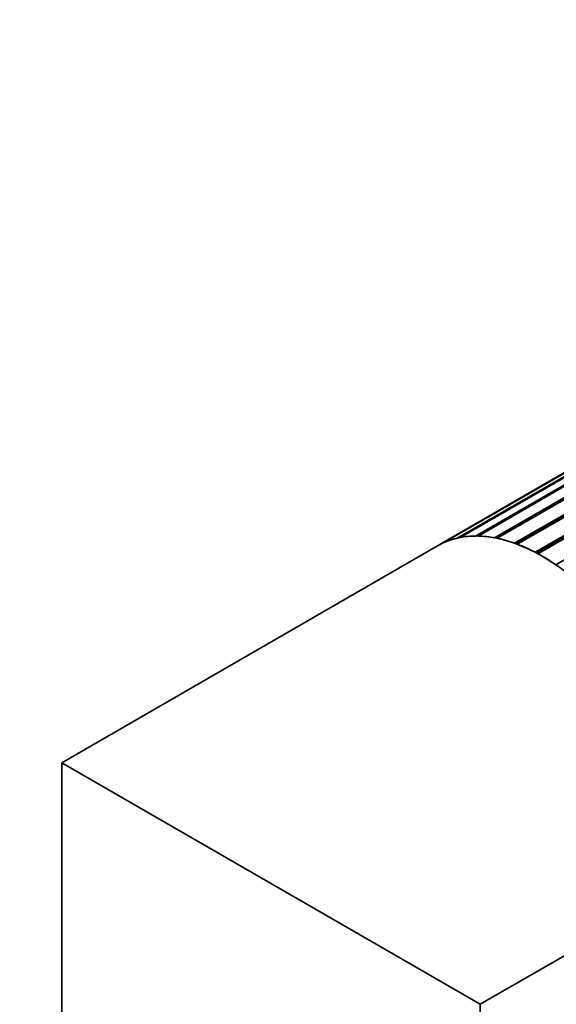
# Model space of a CAD drawing. Units: millimetres. Extents: x 0 to 1478, y 0 to 1758.
# Drawn here: x 1329 to 1360, y 550 to 606 of the extents above; entities that cross this region are included whole.
import ezdxf
from ezdxf import colors
from ezdxf.entities.mleader import LeaderData, LeaderLine
from ezdxf.math import Vec2, Vec3

# ---------------------------------------------------------------- set-up
doc = ezdxf.new("R2010")
doc.units = ezdxf.units.MM
doc.layers.add('DV6_Défaut', color=7, linetype='Continuous')
doc.layers.add('Défaut', color=7, linetype='Continuous')

# ---------------------------------------------------------------- blocks, each defined once
blk = doc.blocks.new('_DOT')
at = {"color": 0}
blk.add_line((0, 0), (-1, 0), dxfattribs=at)
at = {"color": 0, "const_width": 0.333}
blk.add_lwpolyline([(-0.1665, 0, 1), (0.1665, 0, 1)], format="xyb", close=True, dxfattribs=at)
blk = doc.blocks.new('SE5')
at = {"layer": 'DV6_Défaut', "color": 7, "linetype": 'Continuous', "lineweight": 35}
for p, q in [((1383.555, 593.711), (1353.098, 576.126)), ((1353.337, 576.254), (1383.753, 593.815)), ((1383.861, 593.864), (1353.453, 576.308)), ((1354.26, 576.576), (1384.684, 594.141)), ((1384.834, 594.18), (1354.39, 576.603)), ((1355.278, 576.688), (1366.566, 583.206)), ((1366.474, 583.07), (1355.418, 576.687)), ((1356.369, 576.587), (1366.302, 582.321)), ((1366.302, 582.206), (1356.518, 576.557)), ((1357.514, 576.274), (1366.484, 581.453)), ((1357.632, 576.23), (1366.492, 581.345)), ((1366.57, 581.356), (1357.668, 576.217)), ((1358.69, 575.756), (1367.216, 580.678)), ((1358.78, 575.708), (1367.217, 580.58)), ((1367.312, 580.56), (1358.846, 575.672)), ((1359.873, 575.043), (1368.303, 579.91)), ((1353.098, 576.126), (1331.541, 563.68)), ((1355.541, 549.824), (1331.541, 563.68)), ((1331.541, 563.68), (1331.541, 536.34)), ((1355.541, 549.824), (1365.098, 555.341)), ((1355.541, 536.34), (1355.541, 549.824))]:
    blk.add_line(p, q, dxfattribs=at)
for major_axis, start_param, end_param in [((-6, 10.392), 3.141593, 6.283185), ((6, -10.392), 3.102431, 3.141593), ((-6, 10.392), 6.104398, 6.225549), ((-6, 10.392), -0.318414, -0.197262), ((-6, 10.392), -0.45804, -0.336889), ((-6, 10.392), -0.597667, -0.476515), ((-6, 10.392), -0.737293, -0.616141), ((-6, 10.392), -0.876919, -0.755768)]:
    blk.add_ellipse((1359.098, 565.734), major_axis=major_axis, ratio=0.57735, start_param=start_param, end_param=end_param, dxfattribs=at)

msp = doc.modelspace()

# ---------------------------------------------------------------- block references
at = {"layer": 'Défaut'}
msp.add_blockref('SE5', (0, 0), dxfattribs=at)

# ---------------------------------------------------------------- leaders
at = {"layer": 'Défaut', "color": 7, "linetype": 'Continuous', "lineweight": 18}
ml = msp.add_multileader_mtext('Standard', dxfattribs=at)
ml.set_content('{\\pxsm0.9;\\fSolid Edge ISO|b1||i0||c0|p34;\\W1.;20/12/2021\\P}', color=256)
ml.set_leader_properties()
ml.set_arrow_properties(name='DOT')
ml.build(insert=Vec2(0, 0))
ml.multileader.update_dxf_attribs({"leader_type": 0, "dogleg_length": 0, "arrow_head_size": 12})
ctx = ml.context
ctx.base_point, ctx.char_height, ctx.arrow_head_size, ctx.landing_gap_size = Vec3(1390.407, 1750.708), 12, 12, 4.2
notes = []
notes.append((ctx, [(0, (0, 0, 0), (0, 0), (1, 0), 1, [])]))
ctx.mtext.insert = Vec3(1392.407, 1756.828)
for ctx, leaders in notes:
    for number, flags, end, landing, length, lines in leaders:
        leader = LeaderData()
        leader.index, (leader.has_last_leader_line, leader.has_dogleg_vector, leader.attachment_direction) = number, flags
        leader.last_leader_point, leader.dogleg_vector, leader.dogleg_length = Vec3(end), Vec3(landing), length
        for number, points, colour, breaks in lines:
            line = LeaderLine()
            line.index, line.vertices, line.color, line.breaks = number, Vec3.list(points), colors.encode_raw_color(colour), breaks
            leader.lines.append(line)
        ctx.leaders.append(leader)

doc.saveas('drawing.dxf')
